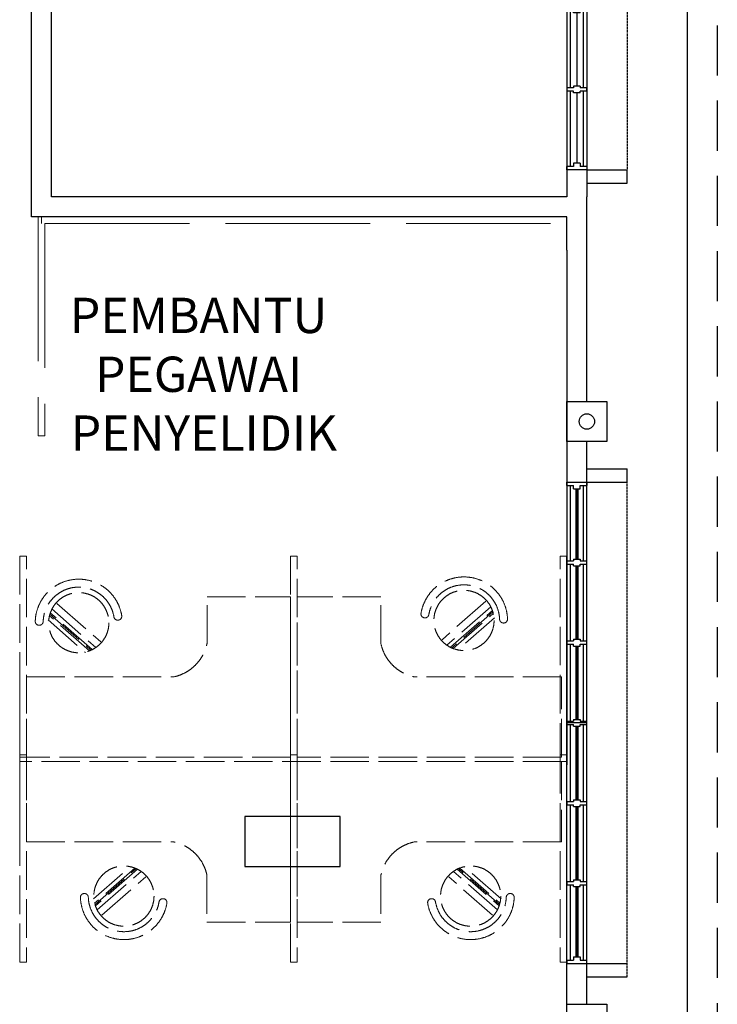
# Model space of a CAD drawing. Units: millimetres. Extents: x 248731 to 324306, y -397866 to -276283.
# Drawn here: x 299033 to 304248, y -310024 to -302660 of the extents above; entities that cross this region are included whole.
import ezdxf

# ---------------------------------------------------------------- set-up
doc = ezdxf.new("R2010")
doc.units = ezdxf.units.MM
doc.header["$LTSCALE"] = 3
doc.header["$MEASUREMENT"] = 0
for name, pattern in [('ACAD_ISO02W100', [15, 12, -3]), ('DASHED2', [0.375, 0.25, -0.125]), ('HIDDEN', [0.375, 0.25, -0.125])]:
    doc.linetypes.add(name, pattern=pattern)
for name, color, linetype in [('a-arch', 1, 'Continuous'), ('a-col', 1, 'Continuous'), ('a-text room', 7, 'Continuous'), ('a-wall', 3, 'Continuous'), ('a-win', 2, 'Continuous')]:
    doc.layers.add(name, color=color, linetype=linetype)
doc.layers.add('a-furniture', color=8, linetype='ACAD_ISO02W100', lineweight=9)
doc.styles.add('ARIAL', font='ARIAL.TTF')

# ---------------------------------------------------------------- blocks, each defined once
blk = doc.blocks.new('bw6')
at = {"layer": 'a-win', "color": 8, "ltscale": 5}
for p, q in [((373898.7, 21958.4, 0), (373898.7, 22108.4, 0)), ((373898.7, 22108.4, 0), (373923.7, 22108.4, 0)), ((373923.7, 22058.4, 0), (373923.7, 22108.4, 0)), ((374486.2, 22058.4), (374486.2, 22108.4)), ((374511.2, 22108.4), (374486.2, 22108.4)), ((374511.2, 22058.4), (374511.2, 22108.4)), ((375086.2, 22058.4, 0), (375086.2, 22108.4, 0)), ((375111.2, 22108.4, 0), (375086.2, 22108.4, 0)), ((375111.2, 22058.4, 0), (375111.2, 22108.4, 0)), ((375686.2, 22058.4, 0), (375686.2, 22108.4, 0)), ((375711.2, 22108.4, 0), (375686.2, 22108.4, 0)), ((375711.2, 22058.4, 0), (375711.2, 22108.4, 0)), ((376273.7, 22058.4), (376273.7, 22108.4)), ((376298.7, 22108.4), (376273.7, 22108.4)), ((376298.7, 21958.4), (376298.7, 22108.4)), ((374486.2, 22083.4, 0), (373923.7, 22083.4, 0)), ((373948.7, 22058.4, 0), (373923.7, 22058.4, 0)), ((373948.7, 22008.4, 0), (373948.7, 22058.4, 0)), ((374473.7, 22058.4), (374486.2, 22058.4)), ((374473.7, 22008.4), (374473.7, 22058.4)), ((375086.2, 22083.4, 0), (374511.2, 22083.4, 0)), ((374523.7, 22058.4), (374511.2, 22058.4)), ((374523.7, 22008.4), (374523.7, 22058.4)), ((375073.7, 22058.4, 0), (375086.2, 22058.4, 0)), ((375073.7, 22008.4, 0), (375073.7, 22058.4, 0)), ((375686.2, 22083.4, 0), (375111.2, 22083.4, 0)), ((375123.7, 22058.4, 0), (375111.2, 22058.4, 0)), ((375123.7, 22008.4, 0), (375123.7, 22058.4, 0)), ((375673.7, 22058.4, 0), (375686.2, 22058.4, 0)), ((375673.7, 22008.4, 0), (375673.7, 22058.4, 0)), ((375698.7, 21983.4, 0), (375698.7, 22083.4, 0)), ((376273.7, 22083.4, 0), (375711.2, 22083.4, 0)), ((375723.7, 22058.4, 0), (375711.2, 22058.4, 0)), ((375723.7, 22008.4, 0), (375723.7, 22058.4, 0)), ((376248.7, 22008.4), (376248.7, 22058.4)), ((376248.7, 22058.4), (376273.7, 22058.4)), ((373923.7, 21958.4, 0), (373898.7, 21958.4, 0)), ((373923.7, 21958.4, 0), (373923.7, 22008.4, 0)), ((373948.7, 22008.4, 0), (373923.7, 22008.4, 0)), ((373923.7, 21983.4, 0), (374486.2, 21983.4, 0)), ((374473.7, 22008.4), (374486.2, 22008.4)), ((374486.2, 21958.4), (374486.2, 22008.4)), ((374486.2, 21958.4), (374511.2, 21958.4)), ((374511.2, 21958.4), (374511.2, 22008.4)), ((374523.7, 22008.4), (374511.2, 22008.4)), ((374511.2, 21983.4, 0), (375086.2, 21983.4, 0)), ((375073.7, 22008.4, 0), (375086.2, 22008.4, 0)), ((375086.2, 21958.4, 0), (375086.2, 22008.4, 0)), ((375086.2, 21958.4, 0), (375111.2, 21958.4, 0)), ((375111.2, 21958.4, 0), (375111.2, 22008.4, 0)), ((375123.7, 22008.4, 0), (375111.2, 22008.4, 0)), ((375111.2, 21983.4, 0), (375686.2, 21983.4, 0)), ((375673.7, 22008.4, 0), (375686.2, 22008.4, 0)), ((375686.2, 21958.4, 0), (375686.2, 22008.4, 0)), ((375686.2, 21958.4, 0), (375711.2, 21958.4, 0)), ((375711.2, 21958.4, 0), (375711.2, 22008.4, 0)), ((375723.7, 22008.4, 0), (375711.2, 22008.4, 0)), ((375711.2, 21983.4, 0), (376273.7, 21983.4, 0)), ((376248.7, 22008.4), (376273.7, 22008.4)), ((376273.7, 21958.4), (376273.7, 22008.4)), ((376273.7, 21958.4), (376298.7, 21958.4))]:
    blk.add_line(p, q, dxfattribs=at)
at = {"layer": 'a-win', "color": 8, "ltscale": 5, "elevation": 0}
for points in [[(374473.7, 22033.4), (373948.7, 22033.4)], [(375073.7, 22033.4), (374523.7, 22033.4)], [(375673.7, 22033.4), (375123.7, 22033.4)], [(376248.7, 22033.4), (375723.7, 22033.4)]]:
    blk.add_lwpolyline(points, dxfattribs=at)
blk = doc.blocks.new('g')
at = {"layer": 'a-win', "color": 8, "ltscale": 5}
for p, q in [((214441.7, -335301.2, 0), (214441.7, -335151.2, 0)), ((214441.7, -335151.2, 0), (214466.7, -335151.2, 0)), ((214466.7, -335201.2, 0), (214466.7, -335151.2, 0)), ((215029.2, -335201.2), (215029.2, -335151.2)), ((215054.2, -335151.2), (215029.2, -335151.2)), ((215054.2, -335201.2), (215054.2, -335151.2)), ((215629.3, -335201.2, 0), (215629.3, -335151.2, 0)), ((215654.3, -335151.2, 0), (215629.3, -335151.2, 0)), ((215654.3, -335201.2, 0), (215654.3, -335151.2, 0)), ((216229.3, -335201.2, 0), (216229.3, -335151.2, 0)), ((216254.3, -335151.2, 0), (216229.3, -335151.2, 0)), ((216241.8, -335151.2, 0), (216241.8, -335301.2, 0)), ((216254.3, -335201.2, 0), (216254.3, -335151.2, 0)), ((216829.3, -335201.2, 0), (216829.3, -335151.2, 0)), ((216854.3, -335151.2, 0), (216829.3, -335151.2, 0)), ((216854.3, -335201.2, 0), (216854.3, -335151.2, 0)), ((217429.3, -335201.2, 0), (217429.3, -335151.2, 0)), ((217454.3, -335151.2, 0), (217429.3, -335151.2, 0)), ((217454.3, -335201.2, 0), (217454.3, -335151.2, 0)), ((218016.8, -335201.2, 0), (218016.8, -335151.2, 0)), ((218041.8, -335151.2, 0), (218016.8, -335151.2, 0)), ((218041.8, -335301.2, 0), (218041.8, -335151.2, 0)), ((215029.2, -335176.2, 0), (214466.7, -335176.2, 0)), ((214491.7, -335201.2, 0), (214466.7, -335201.2, 0)), ((214491.7, -335251.2, 0), (214491.7, -335201.2, 0)), ((215016.7, -335201.2), (215029.2, -335201.2)), ((215016.7, -335251.2), (215016.7, -335201.2)), ((215629.3, -335176.2, 0), (215054.2, -335176.2, 0)), ((215066.7, -335201.2), (215054.2, -335201.2)), ((215066.7, -335251.2), (215066.7, -335201.2)), ((215616.8, -335201.2, 0), (215629.3, -335201.2, 0)), ((215616.8, -335251.2, 0), (215616.8, -335201.2, 0)), ((216229.3, -335176.2, 0), (215654.3, -335176.2, 0)), ((215666.8, -335201.2, 0), (215654.3, -335201.2, 0)), ((215666.8, -335251.2, 0), (215666.8, -335201.2, 0)), ((216216.8, -335201.2, 0), (216229.3, -335201.2, 0)), ((216216.8, -335251.2, 0), (216216.8, -335201.2, 0)), ((216829.3, -335176.2, 0), (216254.3, -335176.2, 0)), ((216266.8, -335201.2, 0), (216254.3, -335201.2, 0)), ((216266.8, -335251.2, 0), (216266.8, -335201.2, 0)), ((216816.8, -335201.2, 0), (216829.3, -335201.2, 0)), ((216816.8, -335251.2, 0), (216816.8, -335201.2, 0)), ((217429.3, -335176.2), (216854.3, -335176.2)), ((216866.8, -335201.2, 0), (216854.3, -335201.2, 0)), ((216866.8, -335251.2, 0), (216866.8, -335201.2, 0)), ((217416.8, -335201.2, 0), (217429.3, -335201.2, 0)), ((217416.8, -335251.2, 0), (217416.8, -335201.2, 0)), ((218016.8, -335176.2, 0), (217454.3, -335176.2, 0)), ((217466.8, -335201.2, 0), (217454.3, -335201.2, 0)), ((217466.8, -335251.2, 0), (217466.8, -335201.2, 0)), ((217991.8, -335251.2, 0), (217991.8, -335201.2, 0)), ((217991.8, -335201.2, 0), (218016.8, -335201.2, 0)), ((218041.8, -335276.2, 0), (218041.8, -335176.2, 0)), ((218041.8, -335276.2, 0), (218041.8, -335176.2, 0)), ((218041.8, -335276.2, 0), (218041.8, -335176.2, 0)), ((214466.7, -335301.2, 0), (214441.7, -335301.2, 0)), ((214466.7, -335301.2, 0), (214466.7, -335251.2, 0)), ((214491.7, -335251.2, 0), (214466.7, -335251.2, 0)), ((214466.7, -335276.2, 0), (215029.2, -335276.2, 0)), ((215016.7, -335251.2), (215029.2, -335251.2)), ((215029.2, -335301.2), (215029.2, -335251.2)), ((215029.2, -335301.2), (215054.2, -335301.2)), ((215054.2, -335301.2), (215054.2, -335251.2)), ((215066.7, -335251.2), (215054.2, -335251.2)), ((215054.2, -335276.2, 0), (215629.3, -335276.2, 0)), ((215616.8, -335251.2, 0), (215629.3, -335251.2, 0)), ((215629.3, -335301.2, 0), (215629.3, -335251.2, 0)), ((215629.3, -335301.2, 0), (215654.3, -335301.2, 0)), ((215654.3, -335301.2, 0), (215654.3, -335251.2, 0)), ((215666.8, -335251.2, 0), (215654.3, -335251.2, 0)), ((215654.3, -335276.2, 0), (216229.3, -335276.2, 0)), ((216216.8, -335251.2, 0), (216229.3, -335251.2, 0)), ((216229.3, -335301.2, 0), (216229.3, -335251.2, 0)), ((216229.3, -335301.2, 0), (216254.3, -335301.2, 0)), ((216254.3, -335301.2, 0), (216254.3, -335251.2, 0)), ((216266.8, -335251.2, 0), (216254.3, -335251.2, 0)), ((216254.3, -335276.2, 0), (216829.3, -335276.2, 0)), ((216816.8, -335251.2, 0), (216829.3, -335251.2, 0)), ((216829.3, -335301.2, 0), (216829.3, -335251.2, 0)), ((216829.3, -335301.2, 0), (216854.3, -335301.2, 0)), ((216854.3, -335301.2, 0), (216854.3, -335251.2, 0)), ((216866.8, -335251.2, 0), (216854.3, -335251.2, 0)), ((216854.3, -335276.2), (217429.3, -335276.2)), ((217416.8, -335251.2, 0), (217429.3, -335251.2, 0)), ((217429.3, -335301.2, 0), (217429.3, -335251.2, 0)), ((217429.3, -335301.2, 0), (217454.3, -335301.2, 0)), ((217454.3, -335301.2, 0), (217454.3, -335251.2, 0)), ((217466.8, -335251.2, 0), (217454.3, -335251.2, 0)), ((217454.3, -335276.2, 0), (218016.8, -335276.2, 0)), ((217991.8, -335251.2, 0), (218016.8, -335251.2, 0)), ((218016.8, -335301.2, 0), (218016.8, -335251.2, 0)), ((218016.8, -335301.2, 0), (218041.8, -335301.2, 0))]:
    blk.add_line(p, q, dxfattribs=at)
at = {"layer": 'a-win', "color": 8, "ltscale": 5, "const_width": 25, "elevation": 0}
for points in [[(215016.7, -335226.2), (214491.7, -335226.2)], [(215616.8, -335226.2), (215066.7, -335226.2)], [(216216.8, -335226.2), (215666.8, -335226.2)], [(216816.8, -335226.2), (216266.8, -335226.2)], [(217991.8, -335226.2), (217466.8, -335226.2)]]:
    blk.add_lwpolyline(points, dxfattribs=at)
at = {"layer": 'a-win', "color": 8, "ltscale": 5, "const_width": 25}
blk.add_lwpolyline([(217416.8, -335226.2), (216866.8, -335226.2)], dxfattribs=at)

msp = doc.modelspace()

# ---------------------------------------------------------------- linework, layer by layer
at = {"layer": 'a-arch', "color": 8, "ltscale": 25}
msp.add_line((304023.3, -293702.5, -9), (304023.3, -320708, -41.1), dxfattribs=at)
at = {"layer": 'a-arch', "color": 8, "linetype": 'HIDDEN', "ltscale": 500}
msp.add_line((304248.3, -293702.5, 8.2), (304248.3, -320933, 8.2), dxfattribs=at)
at = {"layer": 'a-arch', "color": 8, "linetype": 'DASHED2', "ltscale": 10}
for p, q in [((303573.3, -301382.9, -8.2), (303573.3, -303783, -8.2)), ((303573.3, -309819.3, 0), (303573.3, -306019.3, 0))]:
    msp.add_line(p, q, dxfattribs=at)
at = {"layer": 'a-arch', "color": 8, "ltscale": 5}
for p, q in [((303273.3, -303783, -8.2), (303573.3, -303783, -8.2)), ((303573.3, -303883, -8.2), (303573.3, -303783, -8.2)), ((303273.3, -303883, -8.2), (303573.3, -303883, -8.2)), ((303273.3, -306019.3, 0), (303573.3, -306019.3, 0)), ((303573.3, -306119.3, 0), (303573.3, -306019.3, 0)), ((303273.3, -306119.3, 0), (303573.3, -306119.3, 0)), ((303273.3, -309719.3, 0), (303573.3, -309719.3, 0)), ((303273.3, -309819.3, 0), (303573.3, -309819.3, 0))]:
    msp.add_line(p, q, dxfattribs=at)
at = {"layer": 'a-arch', "color": 8, "ltscale": 5, "elevation": 8.2}
msp.add_lwpolyline([(301429.3, -308994.6), (301429.3, -308620), (300717.3, -308620), (300717.3, -308994.6)], close=True, dxfattribs=at)
at = {"layer": 'a-arch', "color": 8, "linetype": 'Continuous'}
msp.add_circle((303273.3, -305665.1, -8.1), 57.5, dxfattribs=at)
at = {"layer": 'a-col', "color": 8, "extrusion": (7.46299e-13, -0.054764, 0.998499)}
for points, elevation in [([(303123.3, -305055.8), (303423.3, -305055.8), (303423.3, -305355.8), (303123.3, -305355.8)], 16739.3), ([(303123.3, -309558.7), (303423.3, -309558.7), (303423.3, -309858.7), (303123.3, -309858.7)], 16986.3)]:
    msp.add_lwpolyline(points, close=True, dxfattribs=dict(at, elevation=elevation))
at = {"layer": 'a-furniture', "color": 8, "ltscale": 30}
for p, q in [((299172.2, -304133.4, 8.2), (299172.2, -305771.5, 8.2)), ((299222.2, -304183.4, 8.2), (299222.2, -305771.5, 8.2)), ((299222.2, -304183.4, 8.2), (303123.3, -304183.4, 8.2)), ((299172.2, -305771.5, 8.2), (299222.2, -305771.5, 8.2))]:
    msp.add_line(p, q, dxfattribs=at)
at = {"layer": 'a-furniture', "color": 8, "ltscale": 8}
for p, q in [((299197.2, -304133.4, 8.2), (299197.2, -304183.4, 8.2)), ((299033.6, -306671.5, 8.2), (299033.6, -308209, 8.2)), ((299083.6, -306671.5, 8.2), (299033.6, -306671.5, 8.2)), ((299083.6, -308209, 8.2), (299083.6, -306671.5, 8.2)), ((301058.6, -306671.5, 8.2), (301058.6, -308209, 8.2)), ((301108.6, -306671.5, 8.2), (301058.6, -306671.5, 8.2)), ((301108.6, -308209, 8.2), (301108.6, -306671.5, 8.2)), ((303073.3, -306671.3, 8.2), (303123.3, -306671.3, 8.2)), ((303073.3, -306671.5, 8.2), (303073.3, -306671.3, 8.2)), ((303073.3, -308208.8, 8.2), (303073.3, -306671.5, 8.2)), ((303123.3, -306671.3, 8.2), (303123.3, -306671.5, 8.2)), ((303123.3, -306671.5, 8.2), (303123.3, -308208.8, 8.2)), ((299310.8, -307026.2, 8.2), (299639.1, -307313.9, 8.2)), ((299310.8, -307026.2, 8.2), (299639.1, -307313.9, 8.2)), ((300433.6, -307326, 8.2), (300433.6, -306976, 8.2)), ((300433.6, -306976, 8.2), (301058.6, -306976, 8.2)), ((301058.6, -308176, 8.2), (301058.6, -306976, 8.2)), ((301733.6, -306976, 8.2), (301108.6, -306976, 8.2)), ((301108.7, -308176, 8.2), (301108.6, -306976, 8.2)), ((301733.6, -307326, 8.2), (301733.6, -306976, 8.2)), ((302518.7, -307009.2, 8.2), (302190.5, -307296.9, 8.2)), ((302518.7, -307009.2, 8.2), (302190.5, -307296.9, 8.2)), ((299259, -307106.8, 8.2), (299566, -307375.9, 8.2)), ((299259, -307106.8, 8.2), (299566, -307375.9, 8.2)), ((299575.8, -307371.2, 8.2), (299262.3, -307096.5, 8.2)), ((299575.8, -307371.2, 8.2), (299262.3, -307096.5, 8.2)), ((299274.7, -307067.4, 8.2), (299603, -307355.1, 8.2)), ((299274.7, -307067.4, 8.2), (299603, -307355.1, 8.2)), ((302554.8, -307050.4, 8.2), (302226.6, -307338.1, 8.2)), ((302554.8, -307050.4, 8.2), (302226.6, -307338.1, 8.2)), ((302253.7, -307354.2, 8.2), (302567.2, -307079.4, 8.2)), ((302253.7, -307354.2, 8.2), (302567.2, -307079.4, 8.2)), ((302570.5, -307089.8, 8.2), (302263.6, -307358.8, 8.2)), ((302570.5, -307089.8, 8.2), (302263.6, -307358.8, 8.2)), ((302273.9, -307363.1, 8.2), (302573.4, -307100.6, 8.2)), ((302273.9, -307363.1, 8.2), (302573.4, -307100.6, 8.2)), ((299247.3, -307149.7, 8.2), (299524.1, -307392.4, 8.2)), ((299247.3, -307149.7, 8.2), (299524.1, -307392.4, 8.2)), ((299555.6, -307380.1, 8.2), (299256.2, -307117.6, 8.2)), ((299555.6, -307380.1, 8.2), (299256.2, -307117.6, 8.2)), ((299768.2, -307150.8, 8.2), (299769.4, -307150.7, 8.2)), ((299768.2, -307150.8, 8.2), (299769.4, -307150.7, 8.2)), ((302061.4, -307133.8, 8.2), (302060.1, -307133.7, 8.2)), ((302061.4, -307133.8, 8.2), (302060.1, -307133.7, 8.2)), ((302582.3, -307132.7, 8.2), (302305.4, -307375.4, 8.2)), ((302582.3, -307132.7, 8.2), (302305.4, -307375.4, 8.2)), ((302649.1, -307172.4, 8.2), (302647.8, -307172.4, 8.2)), ((302649.1, -307172.4, 8.2), (302647.8, -307172.4, 8.2)), ((299180.5, -307189.5, 8.2), (299181.8, -307189.4, 8.2)), ((299180.5, -307189.5, 8.2), (299181.8, -307189.4, 8.2)), ((299033.5, -308176, 8.2), (299033.5, -307576, 8.2)), ((299083.6, -308176, 8.2), (299083.6, -307576, 8.2)), ((299083.6, -307576, 8.2), (300180.1, -307576, 8.2)), ((303083.6, -307576, 8.2), (301987.1, -307576, 8.2)), ((303083.7, -308176, 8.2), (303083.6, -307576, 8.2)), ((299033.4, -308209, 8.2), (299033.4, -308809, 8.2)), ((299033.5, -309709, 8.2), (299033.5, -308159, 8.2)), ((299033.5, -308159, 8.2), (299083.5, -308159, 8.2)), ((301058.6, -308176, 8.2), (299033.6, -308176.1, 8.2)), ((303083.6, -308209, 8.2), (299033.6, -308209, 8.2)), ((299033.6, -308209, 8.2), (299083.6, -308209, 8.2)), ((299083.5, -308209, 8.2), (299083.5, -308159, 8.2)), ((299083.5, -308159, 8.2), (299083.5, -309709, 8.2)), ((299083.5, -308209, 8.2), (299083.5, -308809, 8.2)), ((299083.6, -308159, 8.2), (299083.6, -308209, 8.2)), ((301058.5, -309709, 8.2), (301058.5, -308159, 8.2)), ((301058.5, -308159, 8.2), (301108.5, -308159, 8.2)), ((301058.5, -308209, 8.2), (301058.5, -309409, 8.2)), ((301058.6, -308209, 8.2), (301108.6, -308209, 8.2)), ((301108.5, -308159, 8.2), (301108.5, -309709, 8.2)), ((303083.7, -308176, 8.2), (301108.5, -308176, 8.2)), ((301108.6, -308209, 8.2), (301108.5, -309409, 8.2)), ((303123.3, -308159, 8.2), (303073.3, -308159, 8.2)), ((303073.3, -308159, 8.2), (303073.3, -309709, 8.2)), ((303123.3, -308208.8, 8.2), (303073.3, -308208.8, 8.2)), ((303083.6, -308209, 8.2), (303083.5, -308809, 8.2)), ((303123.3, -309709, 8.2), (303123.3, -308159, 8.2)), ((299083.5, -308809, 8.2), (300180, -308809, 8.2)), ((303083.5, -308809, 8.2), (301987, -308809, 8.2)), ((299584.9, -309235.3, 8.2), (299861.7, -308992.6, 8.2)), ((299584.9, -309235.3, 8.2), (299861.7, -308992.6, 8.2)), ((299893.2, -309004.9, 8.2), (299593.7, -309267.4, 8.2)), ((299893.2, -309004.9, 8.2), (299593.7, -309267.4, 8.2)), ((299596.6, -309278.2, 8.2), (299903.5, -309009.1, 8.2)), ((299596.6, -309278.2, 8.2), (299903.5, -309009.1, 8.2)), ((299913.4, -309013.8, 8.2), (299599.9, -309288.6, 8.2)), ((299913.4, -309013.8, 8.2), (299599.9, -309288.6, 8.2)), ((302303.7, -309013.8, 8.2), (302617.1, -309288.6, 8.2)), ((302303.7, -309013.8, 8.2), (302617.1, -309288.6, 8.2)), ((302620.5, -309278.2, 8.2), (302313.5, -309009.2, 8.2)), ((302620.5, -309278.2, 8.2), (302313.5, -309009.2, 8.2)), ((302323.9, -309004.9, 8.2), (302623.3, -309267.4, 8.2)), ((302323.9, -309004.9, 8.2), (302623.3, -309267.4, 8.2)), ((302632.2, -309235.3, 8.2), (302355.4, -308992.6, 8.2)), ((302632.2, -309235.3, 8.2), (302355.4, -308992.6, 8.2)), ((299612.3, -309317.6, 8.2), (299940.6, -309029.9, 8.2)), ((299612.3, -309317.6, 8.2), (299940.6, -309029.9, 8.2)), ((299648.4, -309358.8, 8.2), (299976.7, -309071.1, 8.2)), ((299648.4, -309358.8, 8.2), (299976.7, -309071.1, 8.2)), ((300433.5, -309059, 8.2), (300433.5, -309409, 8.2)), ((301733.5, -309059, 8.2), (301733.5, -309409, 8.2)), ((302568.6, -309358.8, 8.2), (302240.4, -309071.1, 8.2)), ((302568.6, -309358.8, 8.2), (302240.4, -309071.1, 8.2)), ((302604.8, -309317.6, 8.2), (302276.5, -309029.9, 8.2)), ((302604.8, -309317.6, 8.2), (302276.5, -309029.9, 8.2)), ((299518.1, -309195.5, 8.2), (299519.3, -309195.6, 8.2)), ((299518.1, -309195.5, 8.2), (299519.3, -309195.6, 8.2)), ((300105.7, -309234.2, 8.2), (300107, -309234.3, 8.2)), ((300105.7, -309234.2, 8.2), (300107, -309234.3, 8.2)), ((302111.3, -309234.2, 8.2), (302110, -309234.3, 8.2)), ((302111.3, -309234.2, 8.2), (302110, -309234.3, 8.2)), ((302699, -309195.6, 8.2), (302697.7, -309195.7, 8.2)), ((302699, -309195.6, 8.2), (302697.7, -309195.7, 8.2)), ((300433.5, -309409, 8.2), (301058.5, -309409, 8.2)), ((301733.5, -309409, 8.2), (301108.5, -309409, 8.2)), ((299083.5, -309709, 8.2), (299033.5, -309709, 8.2)), ((301108.5, -309709, 8.2), (301058.5, -309709, 8.2)), ((303073.3, -309709, 8.2), (303123.3, -309709, 8.2))]:
    msp.add_line(p, q, dxfattribs=at)
for centre in [(299475, -307170.1, 8.2), (299475, -307170.1, 8.2), (302354.6, -307153.1, 8.2), (302354.6, -307153.1, 8.2), (299812.5, -309214.9, 8.2), (299812.5, -309214.9, 8.2), (302404.5, -309214.9, 8.2), (302404.5, -309214.9, 8.2)]:
    msp.add_circle(centre, 225, dxfattribs=at)
for centre, radius, start, end in [((299475, -307170.1, 8.2), 325.5, 9.37769, 178.15355), ((299475, -307170.1, 8.2), 325.5, 9.37769, 178.15355), ((302354.6, -307153.1, 8.2), 325.5, 1.84723, 170.62308), ((302354.6, -307153.1, 8.2), 325.5, 1.84723, 170.62308), ((302354.6, -307153.1, 8.2), 266.3, 1.87161, 170.59869), ((302354.6, -307153.1, 8.2), 266.3, 1.87161, 170.59869), ((299475, -307170.1, 8.2), 266.3, 9.40208, 178.12916), ((299475, -307170.1, 8.2), 266.3, 9.40208, 178.12916), ((302062, -307104.8, 8.2), 29, 170.62367, 266.23515), ((302062, -307104.8, 8.2), 29, 170.62367, 266.23515), ((302063.3, -307104.8, 8.2), 29, 266.23515, 350.59823), ((302063.3, -307104.8, 8.2), 29, 266.23515, 350.59823), ((299178.6, -307160.5, 8.2), 29, 178.15414, 273.76562), ((299178.6, -307160.5, 8.2), 29, 178.15414, 273.76562), ((299179.9, -307160.4, 8.2), 29, 273.76562, 358.1287), ((299179.9, -307160.4, 8.2), 29, 273.76562, 358.1287), ((299766.3, -307121.8, 8.2), 29, 189.40254, 273.76562), ((299766.3, -307121.8, 8.2), 29, 189.40254, 273.76562), ((299767.5, -307121.8, 8.2), 29, 273.76562, 9.37711), ((299767.5, -307121.8, 8.2), 29, 273.76562, 9.37711), ((302649.7, -307143.4, 8.2), 29, 181.87207, 266.23515), ((302649.7, -307143.4, 8.2), 29, 181.87207, 266.23515), ((302651, -307143.5, 8.2), 29, 266.23515, 1.84663), ((302651, -307143.5, 8.2), 29, 266.23515, 1.84663), ((300118.5, -307260, 8.2), 321.9, 281.02826, 348.17441), ((302048.7, -307260, 8.2), 321.9, 191.82636, 258.97251), ((300118.4, -309125, 8.2), 321.9, 11.82559, 78.97174), ((302048.6, -309125, 8.2), 321.9, 101.02749, 168.17364), ((299516.2, -309224.5, 8.2), 29, 86.23438, 181.84586), ((299516.2, -309224.5, 8.2), 29, 86.23438, 181.84586), ((299812.5, -309214.9, 8.2), 325.5, 181.84645, 350.62231), ((299812.5, -309214.9, 8.2), 325.5, 181.84645, 350.62231), ((299517.4, -309224.6, 8.2), 29, 1.8713, 86.23438), ((299517.4, -309224.6, 8.2), 29, 1.8713, 86.23438), ((299812.5, -309214.9, 8.2), 266.3, 181.87084, 350.59792), ((299812.5, -309214.9, 8.2), 266.3, 181.87084, 350.59792), ((300103.8, -309263.2, 8.2), 29, 86.23438, 170.59746), ((300103.8, -309263.2, 8.2), 29, 86.23438, 170.59746), ((300105.1, -309263.2, 8.2), 29, 350.62289, 86.23438), ((300105.1, -309263.2, 8.2), 29, 350.62289, 86.23438), ((302112, -309263.3, 8.2), 29, 93.76485, 189.37633), ((302112, -309263.3, 8.2), 29, 93.76485, 189.37633), ((302404.5, -309214.9, 8.2), 325.5, 189.37692, 358.15277), ((302404.5, -309214.9, 8.2), 325.5, 189.37692, 358.15277), ((302113.2, -309263.2, 8.2), 29, 9.40177, 93.76485), ((302113.2, -309263.2, 8.2), 29, 9.40177, 93.76485), ((302404.5, -309214.9, 8.2), 266.3, 189.40131, 358.12839), ((302404.5, -309214.9, 8.2), 266.3, 189.40131, 358.12839), ((302699.6, -309224.6, 8.2), 29, 93.76485, 178.12793), ((302699.6, -309224.6, 8.2), 29, 93.76485, 178.12793), ((302700.9, -309224.5, 8.2), 29, 358.15337, 93.76485), ((302700.9, -309224.5, 8.2), 29, 358.15337, 93.76485)]:
    msp.add_arc(centre, radius, start, end, dxfattribs=at)
at = {"layer": 'a-wall', "color": 8, "linetype": 'Continuous'}
for p, q in [((303123.3, -301282.9, -16.5), (303123.3, -303983.4, 8.2)), ((303273.3, -301282.9, -16.5), (303273.3, -303983.4, 8.2)), ((299122.2, -304133.4, 8.2), (299122.2, -302309.2, 8.2)), ((299272.2, -303983.4, 8.2), (299272.2, -302309.2, 8.2)), ((303123.3, -303983.4, 8.2), (299272.2, -303983.4, 8.2)), ((303123.3, -304133.4, 8.2), (299122.2, -304133.4, 8.2)), ((303123.3, -319884.1, 8.2), (303123.3, -306671.5, 8.2)), ((303273.3, -310024.4, 8.2), (303273.3, -308234, 8.2))]:
    msp.add_line(p, q, dxfattribs=at)
at = {"layer": 'a-wall', "color": 8, "linetype": 'Continuous', "elevation": 8.2}
for points in [[(303273.3, -304383.9), (303273.3, -303983.4)], [(303123.3, -304383.9), (303123.3, -304133.4)], [(303123.3, -304383.9), (303123.3, -308234)], [(303273.3, -305514.7), (303273.3, -304383.9)], [(303273.3, -308234), (303273.3, -305814.2)]]:
    msp.add_lwpolyline(points, dxfattribs=at)

# ---------------------------------------------------------------- block references
at = {"layer": 'a-win', "color": 8}
for name, p, rotation in [('bw6', (325231.7, -677681.6, -8.2), 90), ('g', (638424.5, -91677.5, 0), 270)]:
    msp.add_blockref(name, p, dxfattribs=dict(at, rotation=rotation))

# ---------------------------------------------------------------- texts
at = {"layer": 'a-text room', "color": 8, "insert": (300370.3, -304739.4, 8.2), "char_height": 264.044, "width": 5565.032, "attachment_point": 2, "style": 'ARIAL'}
msp.add_mtext('{\\fArial|b1|i0|c0|p34;PEMBANTU\\PPEGAWAI\\P PENYELIDIK}', dxfattribs=at)

doc.saveas('drawing.dxf')
